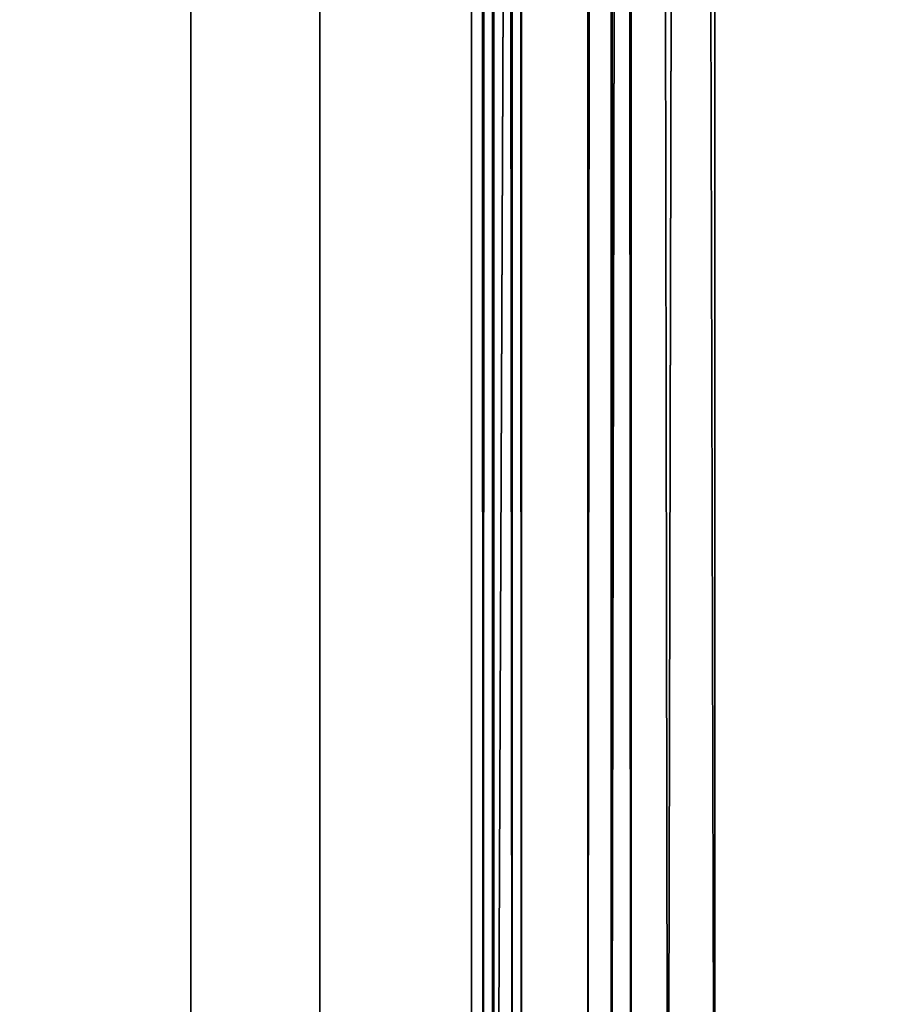
# Model space of a CAD drawing. Units: inches. Extents: x 0 to 156, y 0 to 154.
# Drawn here: x 29 to 30, y 9 to 11 of the extents above; entities that cross this region are included whole.
import ezdxf

# ---------------------------------------------------------------- set-up
doc = ezdxf.new("R2010")
doc.units = ezdxf.units.IN
doc.header["$MEASUREMENT"] = 0
doc.layers.add('TABLE-SUPPORT', color=6, linetype='Continuous')
doc.layers.add('TABLE-TOP', color=6, linetype='Continuous')

# ---------------------------------------------------------------- blocks, each defined once
blk = doc.blocks.new('PHZ515S_3060L_0T')
at = {"layer": 'TABLE-SUPPORT'}
for points in [[(51.5875, -15.3302, 26.0372), (8.2875, -15.3301, 26.0372), (8.2875, -14.6699, 26.0372), (51.5875, -14.6699, 26.0372)], [(8.2875, -14.6699, 26.085), (8.2875, -15.3301, 26.085), (51.5875, -15.3302, 26.085), (51.5875, -14.6699, 26.085)], [(51.5875, -15.3302, 26.0372), (8.2875, -15.4424, 26.0638), (8.2875, -15.3301, 26.0372)], [(51.5875, -15.3302, 26.085), (8.2875, -15.3301, 26.085), (51.5875, -15.421, 26.1065)], [(51.5875, -15.421, 26.1065), (8.2875, -15.4924, 26.1666), (51.5875, -15.4924, 26.1666)], [(51.5875, -15.5308, 26.1381), (8.2875, -15.5308, 26.1381), (8.2875, -15.4424, 26.0638)], [(51.5875, -15.4924, 26.1666), (8.2875, -15.5293, 26.2523), (51.5875, -15.5293, 26.2523)], [(51.5875, -15.4924, 26.1666), (8.2875, -15.4924, 26.1666), (8.2875, -15.5293, 26.2523)], [(8.2875, -15.5764, 26.2441), (8.2875, -15.5308, 26.1381), (51.5875, -15.5764, 26.2441)], [(51.5875, -15.5764, 26.2441), (8.2875, -15.5308, 26.1381), (51.5875, -15.5308, 26.1381)], [(51.5875, -15.7519, 27.2458), (8.2875, -15.5764, 26.2441), (51.5875, -15.5764, 26.2441)], [(8.2875, -15.7048, 27.2541), (8.2875, -15.7227, 27.2955), (51.5875, -15.7048, 27.2541)], [(51.5875, -15.7048, 27.2541), (8.2875, -15.7227, 27.2955), (51.5875, -15.7227, 27.2955)], [(51.5875, -15.7227, 27.2955), (8.2875, -15.7227, 27.2955), (8.2875, -15.7572, 27.3246)], [(51.5875, -15.761, 27.267), (8.2875, -15.761, 27.267), (8.2875, -15.7519, 27.2458)], [(51.5875, -15.8012, 27.335), (51.5875, -15.7572, 27.3246), (8.2875, -15.7572, 27.3246), (8.2875, -15.8012, 27.335)], [(51.5875, -15.7787, 27.2819), (8.2875, -15.761, 27.267), (51.5875, -15.761, 27.267)], [(51.5875, -16.095, 27.2872), (8.2875, -16.095, 27.2872), (8.2875, -15.8012, 27.2872), (51.5875, -15.8012, 27.2872)], [(8.2875, -15.8012, 27.335), (8.2875, -16.095, 27.335), (51.5875, -16.095, 27.335), (51.5875, -15.8012, 27.335)], [(51.5875, -16.095, 27.2872), (51.3375, -16.345, 27.2872), (8.5375, -16.345, 27.2872), (8.2875, -16.095, 27.2872)], [(8.5375, -16.345, 27.335), (51.3375, -16.345, 27.335), (51.5875, -16.095, 27.335), (8.2875, -16.095, 27.335)]]:
    blk.add_3dface(points, dxfattribs=at)
for points, invisible_edges in [([(51.5875, -15.421, 26.1065), (8.2875, -15.3301, 26.085), (8.2875, -15.421, 26.1065)], 12), ([(51.5875, -15.4424, 26.0638), (8.2875, -15.4424, 26.0638), (51.5875, -15.3302, 26.0372)], 1), ([(51.5875, -15.421, 26.1065), (8.2875, -15.421, 26.1065), (8.2875, -15.4924, 26.1666)], 1), ([(51.5875, -15.5308, 26.1381), (8.2875, -15.4424, 26.0638), (51.5875, -15.4424, 26.0638)], 2), ([(51.5875, -15.5293, 26.2523), (8.2875, -15.7048, 27.2541), (51.5875, -15.7048, 27.2541)], 1), ([(8.2875, -15.5293, 26.2523), (8.2875, -15.7048, 27.2541), (51.5875, -15.5293, 26.2523)], 2), ([(8.2875, -15.7519, 27.2458), (8.2875, -15.5764, 26.2441), (51.5875, -15.7519, 27.2458)], 12), ([(51.5875, -15.7227, 27.2955), (8.2875, -15.7572, 27.3246), (51.5875, -15.7572, 27.3246)], 2), ([(51.5875, -15.761, 27.267), (8.2875, -15.7519, 27.2458), (51.5875, -15.7519, 27.2458)], 2), ([(51.5875, -15.7787, 27.2819), (8.2875, -15.7787, 27.2819), (8.2875, -15.761, 27.267)], 1), ([(51.5875, -15.7787, 27.2819), (8.2875, -15.8012, 27.2872), (8.2875, -15.7787, 27.2819)], 12), ([(51.3375, -16.345, 27.335), (8.5375, -16.345, 27.335), (51.3375, -16.345, 27.2872)], 14), ([(51.3375, -16.345, 27.2872), (8.5375, -16.345, 27.335), (8.5375, -16.345, 27.2872)], 3)]:
    blk.add_3dface(points, dxfattribs=dict(at, invisible_edges=invisible_edges))
at = {"layer": 'TABLE-TOP'}
for points in [[(0, 0, 28.5), (0, -30, 28.5), (59.875, -30, 28.5), (59.875, 0, 28.5)], [(59.875, -30, 27.335), (0, -30, 27.335), (0, 0, 27.335), (59.875, 0, 27.335)]]:
    blk.add_3dface(points, dxfattribs=at)

msp = doc.modelspace()

# ---------------------------------------------------------------- block references
at = {"rotation": 270}
msp.add_blockref('PHZ515S_3060L_0T', (45.3437, 59.875), dxfattribs=at)

doc.saveas('drawing.dxf')
